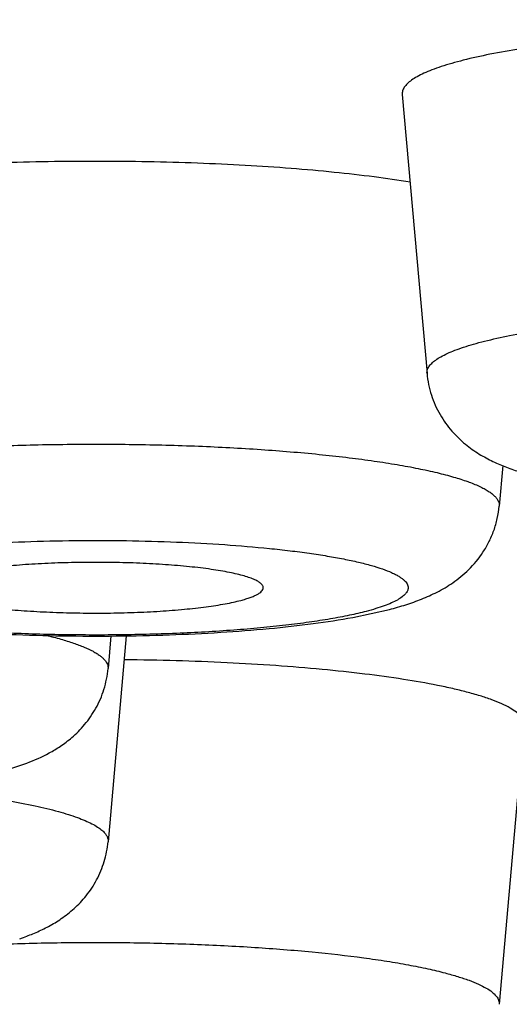
# Model space of a CAD drawing. Units: inches. Extents: x 8.6 to 13.3, y 0.7 to 17.8.
# Drawn here: x 9.4 to 9.4, y 11 to 11.1 of the extents above; entities that cross this region are included whole.
import ezdxf

# ---------------------------------------------------------------- set-up
doc = ezdxf.new("R2010")
doc.units = ezdxf.units.IN
doc.header["$LTSCALE"] = 1.21
doc.header["$MEASUREMENT"] = 0
doc.layers.get('0').update_dxf_attribs({"linetype": 'CONTINUOUS'})

msp = doc.modelspace()

# ---------------------------------------------------------------- linework, layer by layer
at = {"color": 7, "linetype": 'Continuous'}
for p, q in [((9.4255717795, 11.110592948), (9.428761546, 11.0745570392)), ((9.4385438422, 11.0626647589), (9.4380809286, 11.0574350615)), ((9.4191967326, 11.0430487719), (9.4239077286, 11.0440790526)), ((9.3899296818, 11.0406818172), (9.3875750478, 11.0140806922)), ((9.38794853, 11.0406512061), (9.3875750478, 11.0364318466)), ((9.441270695, 11.0291133861), (9.4380809286, 10.9930774772)), ((9.3746314923, 11.0234165248), (9.3771121435, 11.0242416873))]:
    msp.add_line(p, q, dxfattribs=at)
msp.add_arc((9.3658113562, 11.0318731996), 0.0320420148, 288.8604980544, 289.8099774915, dxfattribs=at)
at = {"color": 9, "linetype": 'Continuous'}
for points, knots in [([(8.7751925079, 11.0941875883), (8.7751925079, 11.0954036714), (8.7753951326, 11.0978710414), (8.7763001943, 11.1015442395), (8.7778020743, 11.1052034863), (8.7798944129, 11.1088448622), (8.7825720543, 11.112468593), (8.7858316455, 11.1160748618), (8.7896705337, 11.1196639321), (8.794086697100001, 11.1232351459), (8.799077874, 11.1267875391), (8.8046415757, 11.1303197436), (8.810774991699999, 11.1338299765), (8.817474797200001, 11.1373165314), (8.8247373563, 11.140777328), (8.8325585503, 11.1442104302), (8.8409339005, 11.1476138065), (8.8498585546, 11.1509853431), (8.8593272639, 11.1543231121), (8.869334456799999, 11.157624963), (8.8798741863, 11.1608890213), (8.894940545499999, 11.1652785135), (8.9150686469, 11.1706320044), (8.9407684786, 11.1767512475), (8.9684253366, 11.1826750129), (8.9979729845, 11.18838869), (9.0293408207, 11.1938780751), (9.062453622, 11.1991296258), (9.097231895, 11.2041304117), (9.1335920488, 11.2088681708), (9.1714466344, 11.2133313077), (9.210704575700001, 11.2175089166), (9.2512714013, 11.2213908085), (9.293049456, 11.2249675025), (9.3359381799, 11.2282303604), (9.3950278566, 11.2321891111), (9.4708822125, 11.2362752491), (9.563790385399999, 11.2397803576), (9.6585311386, 11.2418972821), (9.7541925079, 11.2426052864), (9.849853877100001, 11.2418972821), (9.9445946303, 11.2397803576), (10.0375028032, 11.2362752491), (10.1133571592, 11.2321891111), (10.1724468358, 11.2282303604), (10.2153355597, 11.2249675025), (10.2571136144, 11.2213908085), (10.29768044, 11.2175089166), (10.3369383814, 11.2133313077), (10.3747929669, 11.2088681708), (10.4111531207, 11.2041304117), (10.4459313937, 11.1991296258), (10.4790441951, 11.1938780751), (10.5104120312, 11.18838869), (10.5399596791, 11.1826750129), (10.5676165372, 11.1767512475), (10.5933163688, 11.1706320044), (10.6134444702, 11.1652785135), (10.6285108294, 11.1608890213), (10.6390505589, 11.157624963), (10.6490577518, 11.1543231121), (10.6585264611, 11.1509853431), (10.6674511153, 11.1476138065), (10.6758264654, 11.1442104302), (10.6836476594, 11.140777328), (10.6909102185, 11.1373165314), (10.697610024, 11.1338299765), (10.70374344, 11.1303197436), (10.7093071417, 11.1267875391), (10.7142983186, 11.1232351459), (10.7187144821, 11.1196639321), (10.7225533703, 11.1160748618), (10.7258129614, 11.112468593), (10.7284906028, 11.1088448622), (10.7305829414, 11.1052034863), (10.7320848215, 11.1015442395), (10.7329898831, 11.0978710414), (10.7331925079, 11.0954036714), (10.7331925079, 11.0941875883)], [0, 0, 0, 0, 0.0018055379, 0.0036567548, 0.0055956589, 0.0076588209, 0.009876481099999999, 0.0122727401, 0.0148662509, 0.0176713663, 0.0206989475, 0.0239571522, 0.0274520712, 0.0311880441, 0.0351681746, 0.0393944352, 0.0438679427, 0.0485891261, 0.0535577242, 0.05877304570000001, 0.0642338679, 0.0699386033, 0.0820714248, 0.0951526298, 0.1091586241, 0.1240621168, 0.1398325599, 0.1564364842, 0.1738377634, 0.191997827, 0.2108758742, 0.2304290555, 0.2506126351, 0.2713801451, 0.2926835245, 0.3144732744, 0.3593072054999999, 0.4054631788, 0.4525081799, 0.5, 0.5474918201, 0.5945368212, 0.6406927945, 0.6855267256, 0.7073164755, 0.7286198548999999, 0.7493873648999999, 0.7695709445000001, 0.7891241258, 0.808002173, 0.8261622366, 0.8435635158, 0.8601674401, 0.8759378831999999, 0.8908413759, 0.9048473702, 0.9179285751999999, 0.9300613967, 0.9357661320999999, 0.9412269543, 0.9464422758, 0.9514108739, 0.9561320573000001, 0.9606055648, 0.9648318254000001, 0.9688119559, 0.9725479288, 0.9760428478000001, 0.9793010525, 0.9823286337, 0.9851337491, 0.9877272599, 0.9901235189, 0.9923411791, 0.9944043411, 0.9963432452, 0.9981944621, 1, 1, 1, 1]), ([(8.7951925079, 11.0744180127), (8.7951925079, 11.0756092468), (8.7953909944, 11.0780262028), (8.7962775646, 11.0816243525), (8.7977487504, 11.0852088473), (8.7997983456, 11.0887758299), (8.8024212747, 11.092325533), (8.805614274, 11.0958581245), (8.8093747369, 11.0993738661), (8.813700669500001, 11.1028721386), (8.8185898869, 11.1063519474), (8.8240399197, 11.1098120039), (8.8300480368, 11.1132505258), (8.836610973099999, 11.1166658439), (8.8437251571, 11.1200559601), (8.8513865741, 11.1234189083), (8.8595908176, 11.1267527708), (8.8683331488, 11.1300554284), (8.87760842, 11.1333249982), (8.8874111699, 11.1365594172), (8.897735582100001, 11.1397567725), (8.91249415, 11.1440566145), (8.932211059, 11.1493007206), (8.957385866900001, 11.1552949611), (8.9844777125, 11.161097713), (9.0134217229, 11.1666946708), (9.0441487504, 11.1720719134), (9.0765851012, 11.1772161732), (9.110652892000001, 11.1821147998), (9.146270235900001, 11.1867557764), (9.1833514839, 11.1911277416), (9.2218074311, 11.1952200063), (9.261545529700001, 11.1990225876), (9.302470106900001, 11.2025262131), (9.3444826534, 11.2057224195), (9.402365189700001, 11.2096003068), (9.4766699256, 11.2136029555), (9.5676800901, 11.2170364627), (9.6604853931, 11.2191101533), (9.7541925079, 11.2198036713), (9.8478996226, 11.2191101533), (9.940704925599999, 11.2170364627), (10.0317150901, 11.2136029555), (10.106019826, 11.2096003068), (10.1639023623, 11.2057224195), (10.2059149089, 11.2025262131), (10.246839486, 11.1990225876), (10.2865775846, 11.1952200063), (10.3250335318, 11.1911277416), (10.3621147798, 11.1867557764), (10.3977321237, 11.1821147998), (10.4317999145, 11.1772161732), (10.4642362654, 11.1720719134), (10.4949632928, 11.1666946708), (10.5239073032, 11.161097713), (10.5509991488, 11.1552949611), (10.5761739567, 11.1493007206), (10.5958908657, 11.1440566145), (10.6106494337, 11.1397567725), (10.6209738458, 11.1365594172), (10.6307765957, 11.1333249982), (10.640051867, 11.1300554284), (10.6487941982, 11.1267527708), (10.6569984416, 11.1234189083), (10.6646598586, 11.1200559601), (10.6717740426, 11.1166658439), (10.678336979, 11.1132505258), (10.684345096, 11.1098120039), (10.6897951289, 11.1063519474), (10.6946843463, 11.1028721386), (10.6990102789, 11.0993738661), (10.7027707417, 11.0958581245), (10.705963741, 11.092325533), (10.7085866702, 11.0887758299), (10.7106362653, 11.0852088473), (10.7121074512, 11.0816243525), (10.7129940214, 11.0780262028), (10.7131925079, 11.0756092468), (10.7131925079, 11.0744180127)], [0, 0, 0, 0, 0.0018055294, 0.0036567426, 0.005595646700000001, 0.0076588088, 0.009876464599999999, 0.0122727205, 0.0148662311, 0.0176713419, 0.0206989268, 0.0239571276, 0.0274520466, 0.0311880233, 0.03516814529999999, 0.0393944124, 0.043867913, 0.0485890959, 0.0535576986, 0.0587730079, 0.0642338393, 0.0699385664, 0.08207139620000001, 0.09515260060000001, 0.1091585878, 0.1240620739, 0.13983252, 0.1564364556, 0.1738377358, 0.1919977929, 0.2108758347, 0.2304290201, 0.2506126111, 0.2713801243, 0.2926834995, 0.3144732462, 0.3593071907, 0.4054631668, 0.4525081729, 0.5, 0.5474918271, 0.5945368332, 0.6406928092999999, 0.6855267537999999, 0.7073165005, 0.7286198757, 0.7493873889, 0.7695709798999999, 0.7891241653, 0.8080022070999999, 0.8261622642, 0.8435635444, 0.86016748, 0.8759379261, 0.8908414122, 0.9048473994, 0.9179286038, 0.9300614336, 0.9357661607, 0.9412269920999999, 0.9464423014, 0.9514109041, 0.9561320870000001, 0.9606055876, 0.9648318547, 0.9688119767, 0.9725479534, 0.9760428724, 0.9793010731999999, 0.9823286581, 0.9851337689, 0.9877272795, 0.9901235354000001, 0.9923411912000001, 0.9944043533, 0.9963432574, 0.9981944706, 1, 1, 1, 1]), ([(9.1400192795, 11.0730792855), (9.1400192795, 11.0738422406), (9.1401463817, 11.075390161), (9.1407142079, 11.0776945131), (9.1416563886, 11.0799900815), (9.1429690337, 11.0822744587), (9.1446488267, 11.0845478191), (9.1466936996, 11.0868102448), (9.149102062799999, 11.0890617822), (9.1518724989, 11.0913022115), (9.155003710199999, 11.0935307889), (9.1584940981, 11.0957466779), (9.1623418565, 11.0979488701), (9.166544983, 11.1001361038), (9.1711011249, 11.1023072412), (9.1760077259, 11.1044610022), (9.1812619878, 11.1065961024), (9.1889223162, 11.1094898233), (9.1993570133, 11.1130298348), (9.2129130962, 11.1170847581), (9.2277701688, 11.1210365381), (9.2438929845, 11.1248753774), (9.2612434137, 11.1285916534), (9.2797800608, 11.1321761198), (9.299458600700001, 11.1356198649), (9.320231842, 11.1389144042), (9.342049899, 11.1420516457), (9.3648603422, 11.1450238619), (9.3886083347, 11.147823837), (9.4219623991, 11.1513729494), (9.4655622197, 11.1553030994), (9.5198829623, 11.1591698387), (9.5764584397, 11.1622176666), (9.6347441372, 11.1644165332), (9.6941793802, 11.1657446037), (9.7341253314, 11.1660402406), (9.7541925079, 11.1660402406)], [0, 0, 0, 0, 0.003611318, 0.007313626700000001, 0.0111913115, 0.0153176728, 0.0197530488, 0.0245455685, 0.0297326461, 0.0353428524, 0.0413980447, 0.0479145197, 0.0549043179, 0.0623763454, 0.0703366255, 0.0787891399, 0.0877362479, 0.09717860939999999, 0.1175455059, 0.1398758978, 0.1641416244, 0.190304152, 0.218316231, 0.2481233, 0.279664335, 0.3128723353, 0.347674994, 0.383995234, 0.4217514946, 0.4608580116, 0.5427594616, 0.6289451516, 0.7186133763, 0.8109256806999999, 0.9050154301000001, 1, 1, 1, 1]), ([(9.287014704099999, 11.0038508706), (9.278458325599999, 11.0054420534), (9.2659357175, 11.0079296732), (9.249705909700001, 11.0115513701), (9.2384411472, 11.014266025), (9.227815421499999, 11.0170384667), (9.2178417347, 11.0198651453), (9.2085322535, 11.0227425656), (9.1998982376, 11.0256669712), (9.1919500224, 11.0286347704), (9.1846969276, 11.0316421457), (9.1781472411, 11.0346855161), (9.1723080619, 11.0377612636), (9.1671852959, 11.0408662615), (9.1627835134, 11.0439980219), (9.159106232300001, 11.0471553304), (9.156156661799999, 11.050339865), (9.1539402266, 11.0535542098), (9.1526926486, 11.0563136189), (9.1521042197, 11.0585022647), (9.1518589151, 11.0601173726), (9.151802818, 11.0617334942), (9.1519360077, 11.063349336), (9.152258178, 11.0649636502), (9.1529518882, 11.0671547519), (9.1543318018, 11.0699120455), (9.1566981084, 11.0731196569), (9.1597962502, 11.076298445), (9.163621295499999, 11.079450555), (9.1681702436, 11.0825769836), (9.1734393101, 11.0856762871), (9.1794237157, 11.0887456841), (9.186117264, 11.0917820459), (9.1935126339, 11.0947816356), (9.2016013032, 11.0977409226), (9.2103737507, 11.1006560368), (9.2198194436, 11.1035234363), (9.2299269354, 11.1063393412), (9.240683888300001, 11.1091003129), (9.2520771042, 11.1118027144), (9.2640925766, 11.1144433042), (9.2812906643, 11.1179517292), (9.3042372374, 11.1221325394), (9.3334468275, 11.126754187), (9.364740724299999, 11.1310567968), (9.3979641441, 11.1350184698), (9.432952865299999, 11.13861892), (9.4695336798, 11.1418398608), (9.5075254216, 11.1446649671), (9.546739864800001, 11.147079963), (9.5869826761, 11.1490726636), (9.6280544141, 11.1506330365), (9.6697514409, 11.1517532198), (9.711867034299999, 11.1524275952), (9.740061257999999, 11.1525775837), (9.7541925079, 11.1525775837)], [0, 0, 0, 0, 0.0337211638, 0.0494596667, 0.06442889980000001, 0.0786149541, 0.0920059891, 0.1045919679, 0.1163654598, 0.1273216153, 0.1374591834, 0.1467809726, 0.1552954037, 0.1630180127, 0.1699743542, 0.1762038135, 0.1817655869, 0.1867466419, 0.1912709453, 0.1934155035, 0.1955119358, 0.1975866577, 0.1996669551, 0.2017798837, 0.2039512329, 0.2085564492, 0.2136470348, 0.2193387894, 0.2257122081, 0.2328219541, 0.2407040997, 0.2493819805, 0.2588694048, 0.269173624, 0.2802964411, 0.2922359049, 0.3049865113, 0.3185403494, 0.3328869178, 0.3480140034, 0.3639073492, 0.3805513691, 0.4160204862, 0.4542694999, 0.4951271286, 0.5384058313000001, 0.5839036586, 0.6314058825, 0.6806865017, 0.7315096854, 0.7836312234, 0.8367998475, 0.8907587931000001, 0.9452466729000001, 1, 1, 1, 1]), ([(9.4287615472, 11.0745570392), (9.4287551235, 11.074629572), (9.4287555878, 11.0747774078), (9.4288128033, 11.0750803955), (9.4290003385, 11.0754664598), (9.4293773782, 11.0759020903), (9.4299065547, 11.0763296114), (9.4305878977, 11.0767505505), (9.4314207306, 11.0771651925), (9.4324035211, 11.0775726669), (9.4335338911, 11.0779716744), (9.4348087333, 11.078361119), (9.4367789282, 11.0788876082), (9.4395766837, 11.0795008885), (9.4433114938, 11.0801544607), (9.445970875, 11.080527952), (9.4473763401, 11.0807064541)], [0, 0, 0, 0, 0.0107528512, 0.0216858274, 0.0453069913, 0.0730415801, 0.1061699966, 0.1453975271, 0.1910914575, 0.2434135877, 0.3024114556, 0.3680409926, 0.440208807, 0.60350992, 0.7907874712, 1, 1, 1, 1]), ([(10.7131925079, 11.0744180127), (10.7131925079, 11.0732267786), (10.7129940214, 11.0708098227), (10.7121074512, 11.0672116729), (10.7106362653, 11.0636271782), (10.7085866702, 11.0600601955), (10.705963741, 11.0565104925), (10.7027707417, 11.0529779009), (10.6990102789, 11.0494621593), (10.6946843463, 11.0459638869), (10.6897951289, 11.042484078), (10.684345096, 11.0390240215), (10.678336979, 11.0355854996), (10.6717740426, 11.0321701815), (10.6646598586, 11.0287800653), (10.6569984417, 11.0254171171), (10.6487941982, 11.0220832547), (10.640051867, 11.018780597), (10.6307765957, 11.0155110272), (10.6209738458, 11.0122766082), (10.6106494337, 11.009079253), (10.5958908657, 11.004779411), (10.5761739567, 10.9995353048), (10.5509991489, 10.9935410643), (10.5239073032, 10.9877383124), (10.4949632928, 10.9821413547), (10.4642362654, 10.976764112), (10.4317999145, 10.9716198523), (10.3977321237, 10.9667212256), (10.3621147799, 10.9620802491), (10.3250335318, 10.9577082838), (10.2865775846, 10.9536160191), (10.246839486, 10.9498134378), (10.2059149089, 10.9463098123), (10.1639023623, 10.943113606), (10.106019826, 10.9392357186), (10.0317150901, 10.93523307), (9.940704925599999, 10.9317995627), (9.8478996226, 10.9297258722), (9.7541925079, 10.9290323541), (9.6604853931, 10.9297258722), (9.5676800901, 10.9317995627), (9.4766699256, 10.93523307), (9.402365189700001, 10.9392357186), (9.3444826534, 10.943113606), (9.302470106900001, 10.9463098123), (9.261545529700001, 10.9498134378), (9.2218074311, 10.9536160191), (9.1833514839, 10.9577082838), (9.146270235900001, 10.9620802491), (9.110652892000001, 10.9667212256), (9.0765851012, 10.9716198523), (9.0441487504, 10.976764112), (9.0134217229, 10.9821413547), (8.9844777125, 10.9877383124), (8.957385866900001, 10.9935410643), (8.932211059, 10.9995353048), (8.91249415, 11.004779411), (8.897735582100001, 11.009079253), (8.8874111699, 11.0122766082), (8.87760842, 11.0155110272), (8.8683331488, 11.018780597), (8.8595908176, 11.0220832547), (8.8513865741, 11.0254171171), (8.8437251571, 11.0287800653), (8.836610973099999, 11.0321701815), (8.8300480368, 11.0355854996), (8.8240399197, 11.0390240215), (8.8185898869, 11.042484078), (8.813700669500001, 11.0459638869), (8.8093747369, 11.0494621593), (8.805614274, 11.0529779009), (8.8024212747, 11.0565104925), (8.7997983456, 11.0600601955), (8.7977487504, 11.0636271782), (8.7962775646, 11.0672116729), (8.7953909944, 11.0708098227), (8.7951925079, 11.0732267786), (8.7951925079, 11.0744180127)], [0, 0, 0, 0, 0.0018055294, 0.0036567426, 0.005595646700000001, 0.0076588088, 0.009876464599999999, 0.0122727205, 0.0148662311, 0.0176713419, 0.0206989268, 0.0239571276, 0.0274520466, 0.0311880233, 0.03516814529999999, 0.0393944124, 0.043867913, 0.0485890959, 0.0535576986, 0.0587730079, 0.0642338393, 0.0699385664, 0.08207139620000001, 0.09515260060000001, 0.1091585878, 0.1240620739, 0.13983252, 0.1564364556, 0.1738377358, 0.1919977929, 0.2108758347, 0.2304290201, 0.2506126111, 0.2713801243, 0.2926834995, 0.3144732462, 0.3593071907, 0.4054631668, 0.4525081729, 0.5, 0.5474918271, 0.5945368332, 0.6406928092999999, 0.6855267537999999, 0.7073165005, 0.7286198757, 0.7493873889, 0.7695709798999999, 0.7891241653, 0.8080022070999999, 0.8261622642, 0.8435635444, 0.86016748, 0.8759379261, 0.8908414122, 0.9048473994, 0.9179286038, 0.9300614336, 0.9357661607, 0.9412269920999999, 0.9464423014, 0.9514109041, 0.9561320870000001, 0.9606055876, 0.9648318547, 0.9688119767, 0.9725479534, 0.9760428724, 0.9793010731999999, 0.9823286581, 0.9851337689, 0.9877272795, 0.9901235354000001, 0.9923411912000001, 0.9944043533, 0.9963432574, 0.9981944706, 1, 1, 1, 1]), ([(9.3408202032, 11.0614855137), (9.341580361, 11.0616847985), (9.343200323, 11.0620676175), (9.3457794934, 11.0625800229), (9.3486297051, 11.0630594585), (9.3529088138, 11.0636703192), (9.3587825914, 11.0643134834), (9.36634644, 11.0648880691), (9.374438490900001, 11.0652709402), (9.3828408346, 11.0654512142), (9.391327236799999, 11.0654235521), (9.3996691233, 11.0651888295), (9.4076417555, 11.0647536855), (9.4139523226, 11.0642223321), (9.4186528891, 11.0636970158), (9.4218660464, 11.0632721995), (9.4248369241, 11.0628095085), (9.4275456374, 11.0623121731), (9.4299741351, 11.061783816), (9.4321066757, 11.0612284304), (9.4339293599, 11.0606499329), (9.435240002, 11.0601299023), (9.436117257000001, 11.0596964702), (9.4366579011, 11.0593841028), (9.4371138994, 11.059068471), (9.437484857000001, 11.0587496374), (9.4377704402, 11.0584272357), (9.4379695363, 11.0581000223), (9.4380794111, 11.05776749), (9.438090463, 11.0575428785), (9.4380809263, 11.0574350615)], [0, 0, 0, 0, 0.0237419567, 0.050273111, 0.0794326444, 0.1110510237, 0.1808534891, 0.2579029448, 0.3401958064, 0.4255731039, 0.511786203, 0.5965621422, 0.6776697601, 0.7529848362999999, 0.7878532934999999, 0.8205593462, 0.8508977303, 0.8786821318000001, 0.903750535, 0.9259682884999999, 0.9452343469, 0.9614961595, 0.9685053822, 0.9747802542, 0.9803439369, 0.9852370456999999, 0.9895240649, 0.9933050603, 0.9967299184, 1, 1, 1, 1]), ([(9.3510099266, 11.0499376521), (9.3515956088, 11.0500911959), (9.3528434535, 11.0503862263), (9.354829776499999, 11.0507813491), (9.3570241897, 11.0511511945), (9.3603179238, 11.0516226534), (9.3648388144, 11.0521197092), (9.370661027899999, 11.0525649388), (9.3768914905, 11.0528632423), (9.383363967200001, 11.0530062211), (9.389905772799999, 11.0529897006), (9.3963423093, 11.0528142058), (9.4025017517, 11.0524846316), (9.407383039099999, 11.0520803445), (9.411024577000001, 11.0516798985), (9.4135186091, 11.0513554823), (9.4158283821, 11.0510017407), (9.417938567, 11.0506211767), (9.4198352154, 11.0502164588), (9.421506095, 11.0497906355), (9.4229404001, 11.0493467279), (9.4239767423, 11.0489476877), (9.4246752766, 11.0486152068), (9.4251090928, 11.0483751373), (9.4254780695, 11.0481325183), (9.4257818885, 11.0478874828), (9.4260202797, 11.0476398385), (9.4261926127, 11.0473887863), (9.4262973211, 11.0471337787), (9.426320219199999, 11.0469593096), (9.4263194923, 11.0468753336)], [0, 0, 0, 0, 0.0236482317, 0.0500643034, 0.0790886262, 0.1105539309, 0.1800096069, 0.2566784205, 0.3385860941, 0.4236034478, 0.5095117802, 0.5940670053, 0.6750635858, 0.7503992246, 0.7853328544, 0.8181422254, 0.8486227534999999, 0.8765894406999999, 0.9018782947, 0.9243537198, 0.9439119339, 0.9604932494, 0.9676695849, 0.9741129667, 0.9798434992, 0.9848964236, 0.9893273829000001, 0.9932240945, 0.9967199966, 1, 1, 1, 1]), ([(9.420912541, 11.0438290409), (9.4202017729, 11.0436427043), (9.4186710662, 11.0432887754), (9.4162142887, 11.0428255601), (9.4134668699, 11.0423999192), (9.4104552253, 11.0420161896), (9.4072080022, 11.0416783175), (9.402502434299999, 11.0412850493), (9.3962777577, 11.0409381186), (9.388568194, 11.0407490063), (9.3807585863, 11.0407869661), (9.3731485117, 11.0410505019), (9.3670681838, 11.0414579594), (9.3625250472, 11.0418982673), (9.359431527, 11.0422671399), (9.3565930272, 11.0426792873), (9.3540365464, 11.0431304433), (9.3517864219, 11.0436160082), (9.350118241599999, 11.0440618836), (9.3489567347, 11.0444391747), (9.3482128319, 11.0447154391), (9.3475592952, 11.0449966577), (9.3469973934, 11.0452821706), (9.3465280768, 11.0455715693), (9.346151799, 11.0458646166), (9.345868837200001, 11.0461620143), (9.3456804556, 11.0464658606), (9.3455916042, 11.0467780324), (9.3456096291, 11.0470935746), (9.3457325664, 11.0474030279), (9.3459527684, 11.0477044269), (9.3462669227, 11.0480002036), (9.3466742394, 11.0482920166), (9.3471744682, 11.0485801603), (9.3477670142, 11.0488642935), (9.3484508853, 11.04914398), (9.3495337212, 11.0495278659), (9.350401702200001, 11.0497781986), (9.3510099266, 11.0499376521)], [0, 0, 0, 0, 0.0264667134, 0.0565637018, 0.0900344887, 0.1265926799, 0.1659079352, 0.2076200794, 0.2966666419, 0.3904182104, 0.4853595191, 0.5779265943999999, 0.6646538488, 0.7048092783, 0.7423244031, 0.7768597078, 0.8081101370999999, 0.8358118298, 0.8597524667, 0.8702656620999999, 0.8797906887000001, 0.8883256398, 0.8958791015, 0.9024735972, 0.9081568440000001, 0.9130129772, 0.9171869025, 0.9209130007999999, 0.9245179908, 0.9283611799, 0.9327414212999999, 0.9378610976999999, 0.9438410517, 0.9507509422, 0.9586292922, 0.9674941279000001, 0.9773516823999999, 1, 1, 1, 1]), ([(9.4263194923, 11.0468753336), (9.426318913300001, 11.0468084316), (9.4263025634, 11.0466712986), (9.4262338135, 11.0464689464), (9.426121738500001, 11.0462683345), (9.4259039209, 11.0459886685), (9.4255122263, 11.0456464694), (9.424903195399999, 11.0452631037), (9.424131774600001, 11.0448863297), (9.4232001177, 11.0445173746), (9.4221111895, 11.0441578177), (9.4213286454, 11.0439381278), (9.420912541, 11.0438290409)], [0, 0, 0, 0, 0.0309738447, 0.0633595693, 0.0983419813, 0.1368599563, 0.2269675385, 0.3372594678, 0.4693318214, 0.6238271857, 0.8008519826, 1, 1, 1, 1]), ([(9.3796077157, 11.0407308208), (9.3802346482, 11.0405795851), (9.381411828300001, 11.040274469), (9.383048044099999, 11.0397713914), (9.3844414386, 11.0392530034), (9.3854386346, 11.0387911989), (9.3861029147, 11.038409352), (9.3865124778, 11.0381342204), (9.3868571417, 11.0378567519), (9.3871366443, 11.0375769118), (9.387350635499999, 11.0372944245), (9.3874981621, 11.0370086612), (9.3875774014, 11.0367197541), (9.3875833702, 11.0365258228), (9.3875750552, 11.0364318466)], [0, 0, 0, 0, 0.2035389094, 0.3836890984, 0.5400158419, 0.67246465, 0.7299100022, 0.7816813109999999, 0.8280283106, 0.8693434587000001, 0.9062050765, 0.9394466106, 0.9702247529000001, 1, 1, 1, 1]), ([(9.3615477612, 11.0210162654), (9.363134048, 11.0208774267), (9.366185917000001, 11.0205780606), (9.370558498200001, 11.0200394015), (9.3745155763, 11.0194337002), (9.3780105826, 11.0187685763), (9.3806079463, 11.0181484452), (9.3824188673, 11.0176181206), (9.383577410800001, 11.0172282232), (9.3845939289, 11.0168298223), (9.3854659936, 11.016423957), (9.3861913686, 11.0160118269), (9.3866087642, 11.0157101037), (9.386787839, 11.0155563854)], [0, 0, 0, 0, 0.1834845253, 0.3533136099, 0.5075987204, 0.6446786202, 0.7631709191, 0.8151174755, 0.8620678087, 0.9039796266, 0.9408649909000001, 0.9728057622, 1, 1, 1, 1]), ([(9.386787839, 11.0155563854), (9.3869192188, 11.0154436087), (9.3871515949, 11.015217948), (9.3874172374, 11.0148453381), (9.3875677928, 11.0144640235), (9.3875859673, 11.014204024), (9.387575048099999, 11.0140806922)], [0, 0, 0, 0, 0.29948345, 0.5577484445, 0.7858425093000001, 1, 1, 1, 1]), ([(9.373804871799999, 11.0008551284), (9.3765529707, 11.0009548937), (9.382084600299999, 11.0010842298), (9.3903633049, 11.0010779277), (9.398529351, 11.0008741788), (9.4063736964, 11.000478675), (9.413695600499999, 10.9999020867), (9.4193789403, 10.9992657277), (9.4235209049, 10.9986656666), (9.4262835731, 10.9981959603), (9.4287877409, 10.9976950489), (9.4303623515, 10.9973219067), (9.4311022644, 10.9971279294)], [0, 0, 0, 0, 0.1433110787, 0.2883237049, 0.4314042506, 0.5689723887, 0.6976000826000001, 0.8141124881, 0.8669300035999999, 0.9156942012, 0.9601364634, 1, 1, 1, 1]), ([(9.4311022644, 10.9971279294), (9.4316539768, 10.9969832912), (9.4326895597, 10.9966920764), (9.4341269136, 10.9962143035), (9.4353493614, 10.9957239192), (9.4363529986, 10.995222961), (9.4371351729, 10.9947132347), (9.437627839500001, 10.9942565056), (9.4378897187, 10.993883603), (9.438017053200001, 10.9936160888), (9.438084596, 10.9933462055), (9.438088698, 10.993165413), (9.4380809054, 10.9930774773)], [0, 0, 0, 0, 0.2016640109, 0.380233739, 0.5353039413, 0.6670278028, 0.7761735504, 0.8646245559, 0.9023334387, 0.9366845688, 0.9687862617, 1, 1, 1, 1])]:
    msp.add_open_spline(points, degree=3, knots=knots, dxfattribs=at)
at = {"color": 7, "linetype": 'Continuous'}
for points, knots in [([(9.4113281657, 11.1526057091), (9.4009453989, 11.1515626344), (9.38064881, 11.1493904781), (9.350971748400001, 11.1457815147), (9.3228206825, 11.141904968), (9.296301975499999, 11.1377759071), (9.2715154678, 11.1334105336), (9.248554606499999, 11.1288258374), (9.230629849, 11.1247511377), (9.2172776953, 11.1213745235), (9.2079999846, 11.1188555682), (9.1992390491, 11.1162950357), (9.1910030688, 11.1136953343), (9.1832996811, 11.11105902), (9.1761359873, 11.1083885461), (9.169518480399999, 11.1056865773), (9.1634530961, 11.1029555064), (9.1579450551, 11.1001980002), (9.15299899, 11.0974162713), (9.1486187164, 11.0946126249), (9.1448074601, 11.0917886627), (9.141567784500001, 11.0889454458), (9.1389020963, 11.0860829413), (9.1368138208, 11.0831992223), (9.1353088186, 11.080293136), (9.1345414427, 11.0778234355), (9.1342421006, 11.0758693292), (9.1341925079, 11.0748999042), (9.1341925079, 11.0744180127)], [0, 0, 0, 0, 0.1055973614, 0.2065566681, 0.302518718, 0.3931471519, 0.478130826, 0.5571868441, 0.6300643432999999, 0.6641187665999999, 0.6965518226999999, 0.7273435971, 0.756477765, 0.7839419045999999, 0.8097278606999999, 0.8338332955, 0.8562617418, 0.8770255164, 0.8961464269, 0.9136603189, 0.9296201874, 0.9441033368, 0.9572194287000001, 0.9691222176000001, 0.9800226359, 0.9901975828, 0.9951234956999999, 1, 1, 1, 1]), ([(9.4453258137, 11.117118712), (9.443834333, 11.1169292854), (9.4410121961, 11.1165329362), (9.4370488127, 11.115839365), (9.4340798325, 11.1151885512), (9.4319890599, 11.1146298406), (9.4306361966, 11.1142165621), (9.4294366475, 11.113793135), (9.4283937094, 11.1133607225), (9.427509905900001, 11.112920704), (9.4267868637, 11.1124740035), (9.4262253012, 11.1120203182), (9.425825187100001, 11.1115580263), (9.4256261749, 11.1111483344), (9.425565457200001, 11.1108268035), (9.425564964, 11.1106699199), (9.4255717807, 11.110592948)], [0, 0, 0, 0, 0.2092125345, 0.3964900277, 0.5597911814000001, 0.631959017, 0.6975885198, 0.7565863474, 0.8089084925, 0.8546024715999999, 0.8938300169, 0.926958402, 0.9546929691, 0.9783141579000001, 0.9892471473000001, 1, 1, 1, 1]), ([(9.4266038814, 11.0992623617), (9.4250550662, 11.0995162839), (9.4217900402, 11.0999864757), (9.4166595011, 11.1005705093), (9.411109675399999, 11.1010614008), (9.4052163241, 11.101452048), (9.399059829199999, 11.101736907), (9.3905716083, 11.1019710109), (9.3820152936, 11.1019786813), (9.3735147879, 11.1017602758), (9.3673357036, 11.1014866862), (9.3614111647, 11.1011068128), (9.355821996900001, 11.100626043), (9.350644453200001, 11.1000513251), (9.345948740599999, 11.0993911711), (9.341798688899999, 11.0986553387), (9.3392343865, 11.0980778392), (9.3380575365, 11.0977693134)], [0, 0, 0, 0, 0.0529305407, 0.1112227172, 0.174124063, 0.2408092299, 0.310395945, 0.3819580872, 0.5271684561, 0.598881644, 0.6687175165, 0.7357464912999999, 0.7990808684999999, 0.8578891507999999, 0.9114096379000001, 0.9589699397, 1, 1, 1, 1]), ([(8.7751925079, 11.0941875883), (8.7751925079, 11.0930657702), (8.7752802777, 11.0908387983), (8.7756743979, 11.0875394426), (8.77631835, 11.0843126117), (8.777199983600001, 11.0811600913), (8.7783020862, 11.0780874962), (8.7800356336, 11.0741211926), (8.7837176494, 11.0675167102), (8.7892376389, 11.0607512591), (8.7955946248, 11.0546898775), (8.8027711543, 11.048790116), (8.8107811486, 11.0433812156), (8.8194867726, 11.0383319975), (8.8266342422, 11.0345631203), (8.834265282899999, 11.0308829454), (8.842384709, 11.0272777932), (8.850996652000001, 11.0237397797), (8.860103948899999, 11.0202637225), (8.8697073564, 11.0168447653), (8.879807113, 11.013480735), (8.8904019439, 11.010169849), (8.905477447200001, 11.005739292), (8.9255499958, 11.0003562988), (8.9511147425, 10.9942223269), (8.9785561178, 10.9883024381), (9.0078217255, 10.9826050721), (9.0388517786, 10.9771401665), (9.071579672, 10.9719182517), (9.1059329104, 10.9669500951), (9.1418336556, 10.962246402), (9.1791992416, 10.9578176021), (9.2179426174, 10.9536737274), (9.2579727574, 10.9498243079), (9.2991950005, 10.9462783204), (9.3415114096, 10.9430440298), (9.3998115102, 10.9391204573), (9.4746530827, 10.9350712155), (9.5663226731, 10.9315981573), (9.6598027662, 10.9295007297), (9.7541927366, 10.9287992643), (9.8485827048, 10.9295007371), (9.9420627901, 10.9315981697), (10.0337323683, 10.9350712366), (10.1085739278, 10.9391204824), (10.1668740157, 10.9430440585), (10.2091904126, 10.9462783528), (10.2504126423, 10.9498243435), (10.2904427691, 10.9536737653), (10.3291861317, 10.957817642), (10.3665517022, 10.962246444), (10.4024524294, 10.9669501402), (10.4368056494, 10.9719182987), (10.4695335258, 10.9771402149), (10.5005635621, 10.9826051219), (10.5298291494, 10.9883024895), (10.5572705018, 10.9942223799), (10.5828352272, 11.0003563497), (10.6029077561, 11.0057393455), (10.6179832512, 11.0101698998), (10.6285780651, 11.013480795), (10.6386778196, 11.0168448096), (10.6482812098, 11.0202637829), (10.6573884911, 11.0237398415), (10.6660004453, 11.0272778191), (10.6741198295, 11.030883037), (10.6817508759, 11.0345631423), (10.6888983859, 11.0383320204), (10.6976037354, 11.0433813412), (10.7056145687, 11.0487904803), (10.712789461, 11.054689329), (10.7168204033, 11.0585317252), (10.7197853698, 11.0617438666), (10.7218733541, 11.0642205586), (10.7238274743, 11.0667872216), (10.7256376418, 11.0694527156), (10.7272927724, 11.0722247781), (10.7287794266, 11.0751050449), (10.7300829924, 11.0780872368), (10.7311850347, 11.0811600187), (10.7320666879, 11.0843128735), (10.7327106124, 11.0875399484), (10.7331047197, 11.0908392099), (10.7331925079, 11.0930659755), (10.7331925079, 11.0941875883)], [0, 0, 0, 0, 0.0016480151, 0.003269998, 0.0048765883, 0.006477032, 0.0080745954, 0.0096680362, 0.0128318068, 0.0191541307, 0.0223945133, 0.0257301813, 0.0327905138, 0.0365609245, 0.0405127895, 0.0446574565, 0.0490047512, 0.0535616749, 0.0583333379, 0.0633239409, 0.0685358836, 0.0739708602, 0.0796297586, 0.091618356, 0.1044957653, 0.1182480947, 0.1328554607, 0.1482931356, 0.1645323516, 0.1815408644, 0.1992833829, 0.2177218966, 0.2368159888, 0.2565230885, 0.2767986823, 0.2975965031, 0.3188687, 0.3626376293, 0.4076981457, 0.4536278088, 0.4999944666, 0.5463611231000001, 0.5922907829999999, 0.6373512927, 0.6811202145, 0.7023924068, 0.7231902214, 0.7434658085, 0.7631729020999999, 0.7822669882, 0.800705495, 0.8184480041, 0.8354565076, 0.8516957158, 0.8671333834, 0.8817407407, 0.8954930573000001, 0.9083704556000001, 0.9203590454999999, 0.9260179356, 0.9314529151000001, 0.9366648437999999, 0.9416554475, 0.9464271076, 0.9509840135, 0.9553313240000001, 0.9594759722, 0.9634278195, 0.9671982664, 0.974258532, 0.9775942239000001, 0.980834622, 0.9824298486, 0.9840142420999999, 0.9855916722, 0.9871667386, 0.9887451116, 0.9903317945000001, 0.9919252459000001, 0.9935229199, 0.9951235496999999, 0.9967303031999999, 0.9983522865000001, 1, 1, 1, 1]), ([(9.428761546, 11.0745570392), (9.4288035338, 11.0740826879), (9.4289399516, 11.0731426104), (9.4294140097, 11.0713302442), (9.4303435211, 11.0692371163), (9.4318767111, 11.067106287), (9.4336290868, 11.0654238546), (9.4354425125, 11.0641487778), (9.437239010599999, 11.0631824196), (9.4390185267, 11.0624226307), (9.4408192233, 11.0617947801), (9.4426833112, 11.0612535785), (9.444642216, 11.0607718616), (9.4467165748, 11.060335969), (9.4497320981, 11.0597910138), (9.453824641699999, 11.0592058637), (9.459095244, 11.0586474654), (9.4647815611, 11.0582177878), (9.470787299500001, 11.0579216874), (9.4769977171, 11.0577639102), (9.4832876573, 11.0577472496), (9.4895282977, 11.0578719881), (9.4955928701, 11.0581359426), (9.5013642713, 11.058534675), (9.5050952668, 11.0589014501), (9.5068922627, 11.0591111311)], [0, 0, 0, 0, 0.016783923, 0.0333932595, 0.06592112730000001, 0.0968315053, 0.1253408654, 0.1511366152, 0.1747285179, 0.1971122372, 0.2192664576, 0.2419022903, 0.265500752, 0.2903489708, 0.3165979745, 0.3734933118, 0.4360088635, 0.5033703274, 0.5744524903, 0.6479173068999999, 0.7223080131, 0.7961239155, 0.8678940464, 0.9362350073000001, 1, 1, 1, 1]), ([(9.333841539, 11.0574350615), (9.3338874642, 11.0569162286), (9.3340420183, 11.0558887429), (9.3344574422, 11.0543975819), (9.3350368995, 11.0529876419), (9.3357597235, 11.0516835783), (9.3365947738, 11.0505041187), (9.337510678200001, 11.049460921), (9.3384732464, 11.0485537213), (9.3397503761, 11.0475438155), (9.3410656378, 11.0467217695), (9.3423842206, 11.0460524475), (9.3436592905, 11.0454796476), (9.3452848188, 11.0448703068), (9.347304381599999, 11.0442534558), (9.349428183099999, 11.0437148544), (9.3525319829, 11.0430535175), (9.3567998998, 11.0423541302), (9.362367965, 11.0416919091), (9.3684618588, 11.0411819977), (9.3749667948, 11.0408299369), (9.3817373325, 11.0406422296), (9.3886111725, 11.0406228344), (9.3954201485, 11.0407721389), (9.401999625, 11.0410870575), (9.408199503099999, 11.041561231), (9.4138959004, 11.0421890736), (9.4175000146, 11.0427377355), (9.4191967326, 11.0430487719)], [0, 0, 0, 0, 0.0169058137, 0.0336241502, 0.0501272893, 0.0662674753, 0.0819145858, 0.0969421574, 0.1112512641, 0.1247857169, 0.1497382637, 0.1614180948, 0.17276976, 0.1950915677, 0.2177078411, 0.241279061, 0.2661844379, 0.3206915934, 0.3815774604, 0.4481438174, 0.5191398089, 0.5929935042, 0.6679584371, 0.7422251770999999, 0.8140247832999999, 0.8817304345999999, 0.9440112465999999, 1, 1, 1, 1]), ([(9.4239077286, 11.0440790526), (9.4246195763, 11.0442656722), (9.426018733, 11.0446663997), (9.4280825561, 11.0453935229), (9.4301291101, 11.0463076137), (9.4322024427, 11.0475282813), (9.4342607009, 11.0492077944), (9.4357866808, 11.0510514422), (9.4367998212, 11.0528073051), (9.4374229719, 11.0542687101), (9.437868611499999, 11.055821204), (9.4380329989, 11.0568935832), (9.4380809286, 11.0574350615)], [0, 0, 0, 0, 0.1057570609, 0.2090510425, 0.3142229407, 0.427405307, 0.5538404169, 0.6941596445, 0.7684547857999999, 0.8445936347, 0.9218796334, 1, 1, 1, 1]), ([(9.4076135207, 11.0468482532), (9.4076166859, 11.0468931034), (9.4076103894, 11.0469864901), (9.4075623909, 11.0471243396), (9.4074775178, 11.047260013), (9.4073049725, 11.047450774), (9.406988804, 11.0476804636), (9.40649684, 11.0479340839), (9.4058691634, 11.0481817249), (9.405109161799999, 11.0484214713), (9.404220905499999, 11.0486517473), (9.4032100871, 11.0488706758), (9.402083274099999, 11.0490767834), (9.4003740682, 11.0493418626), (9.3980076951, 11.0496240456), (9.3949384697, 11.0498817837), (9.391628027100001, 11.0500616031), (9.3881653042, 11.0501583852), (9.384643328, 11.0501692816), (9.3811567732, 11.050094001), (9.3777993699, 11.049934684), (9.374661186900001, 11.0496960772), (9.3718264858, 11.0493849608), (9.3696923599, 11.0490608125), (9.3681963012, 11.0487636344), (9.3675241102, 11.048604766), (9.3672087152, 11.0485220813)], [0, 0, 0, 0, 0.0032706887, 0.0067099762, 0.0105159066, 0.0148347861, 0.0253497239, 0.0387019638, 0.0550351681, 0.0743678036, 0.09664317, 0.1217623625, 0.1495879247, 0.1799596348, 0.2475709122, 0.3228931702, 0.4039789129, 0.4887084452, 0.5748566364, 0.6601564051, 0.7423662536, 0.8193331867, 0.8890609848000001, 0.9497722783, 0.9762816154, 1, 1, 1, 1]), ([(9.364308957, 11.0468482532), (9.364312166, 11.0468029564), (9.3643320732, 11.0467092224), (9.3643984498, 11.0465737046), (9.3645004789, 11.0464401801), (9.3646960014, 11.0462523049), (9.3650372214, 11.0460262884), (9.3655563969, 11.0457759344), (9.3662086451, 11.045531834), (9.366990322000001, 11.0452958808), (9.367897104199999, 11.0450696206), (9.3689232278, 11.0448548683), (9.3700620995, 11.0446530323), (9.3717811664, 11.0443942511), (9.374152124, 11.0441193417), (9.3772183439, 11.0438693361), (9.3805156988, 11.0436964768), (9.3839570288, 11.0436055993), (9.387451367799999, 11.0435993298), (9.3909063035, 11.043677825), (9.3942304574, 11.0438388882), (9.3973360977, 11.0440778051), (9.400141189400001, 11.0443878962), (9.4022534319, 11.0447101224), (9.4037349909, 11.0450050725), (9.404401079400001, 11.0451626406), (9.4047137524, 11.0452446117)], [0, 0, 0, 0, 0.0033089204, 0.0068899239, 0.0109117754, 0.0154918178, 0.0265918938, 0.0405392452, 0.0574357166, 0.077281502, 0.1000090644, 0.1255146038, 0.1536577127, 0.1842772394, 0.2521781265, 0.3275295599, 0.4084126223, 0.4927460875, 0.5783507437, 0.6630101684, 0.7445360097, 0.8208281604000001, 0.8899406091, 0.9501413128, 0.9764464706, 1, 1, 1, 1]), ([(9.4047137524, 11.0452446117), (9.4049331591, 11.0453021319), (9.4053463422, 11.045418012), (9.4059222703, 11.0456073847), (9.4064169709, 11.0458016483), (9.4068286243, 11.0460000332), (9.4071564913, 11.0462018493), (9.4074003413, 11.0464077687), (9.4075606755, 11.0466199323), (9.4076084024, 11.0467757259), (9.4076135207, 11.0468482532)], [0, 0, 0, 0, 0.1975551953, 0.3736428033, 0.5278315171, 0.6601355726, 0.7711616209000001, 0.862331205, 0.9366735551, 1, 1, 1, 1]), ([(9.4338649311, 11.0334117291), (9.4332730818, 11.0335668897), (9.432030125299999, 11.0338689518), (9.4293214891, 11.0344455939), (9.42553778, 11.0351040063), (9.4205605274, 11.0357843286), (9.4150655948, 11.036369587), (9.409135061499999, 11.0368505683), (9.4028574833, 11.0372195469), (9.3963268566, 11.0374707345), (9.3918985072, 11.0375564655), (9.3896587629, 11.0375791827)], [0, 0, 0, 0, 0.0412592016, 0.0862390563, 0.1867275547, 0.300151891, 0.4249405994, 0.5593180549, 0.7013455601999999, 0.8489583764, 1, 1, 1, 1]), ([(9.382893530399999, 11.0275323108), (9.3831865537, 11.0277838426), (9.3837649347, 11.0283199058), (9.3848684687, 11.0295293266), (9.3860915768, 11.03129984), (9.3871422914, 11.0337470529), (9.3874948861, 11.0355262311), (9.3875750478, 11.0364318466)], [0, 0, 0, 0, 0.1124822657, 0.2293934398, 0.476449651, 0.7351872827, 1, 1, 1, 1]), ([(9.4412706699, 11.0291133861), (9.4412789397, 11.0292067036), (9.4412745869, 11.0293985608), (9.441202910800001, 11.0296849612), (9.441067783400001, 11.0299688473), (9.4407898768, 11.0303645717), (9.4402670583, 11.0308492528), (9.4394370143, 11.0313901751), (9.4383719538, 11.0319217926), (9.4370746913, 11.0324421885), (9.4355493703, 11.0329492015), (9.4344504088, 11.0332582389), (9.4338649311, 11.0334117291)], [0, 0, 0, 0, 0.0312137567, 0.06331543469999999, 0.097666537, 0.1353754014, 0.2238264403, 0.3329722342, 0.4646960694, 0.6197662336, 0.798335971, 1, 1, 1, 1]), ([(9.3771121435, 11.0242416873), (9.378092755499999, 11.0246127368), (9.3795745486, 11.0252693286), (9.3814853667, 11.0264191401), (9.3824280358, 11.0271327291), (9.382893530399999, 11.0275323108)], [0, 0, 0, 0, 0.470707316, 0.7245811364, 1, 1, 1, 1]), ([(9.376670451399999, 11.0017273746), (9.37721522, 11.001923654), (9.3783108736, 11.0023541145), (9.3799485357, 11.0031400656), (9.381607796, 11.0041404648), (9.3832668161, 11.0054385232), (9.3848400342, 11.0071015209), (9.3861892325, 11.0091435966), (9.3871682313, 11.0115059524), (9.3874982211, 11.0132127533), (9.3875750478, 11.0140806922)], [0, 0, 0, 0, 0.09953158050000001, 0.2021859335, 0.3118894521, 0.4319317487, 0.5631696528, 0.7036579478, 0.8502285519, 1, 1, 1, 1])]:
    msp.add_open_spline(points, degree=3, knots=knots, dxfattribs=at)

doc.saveas('drawing.dxf')
